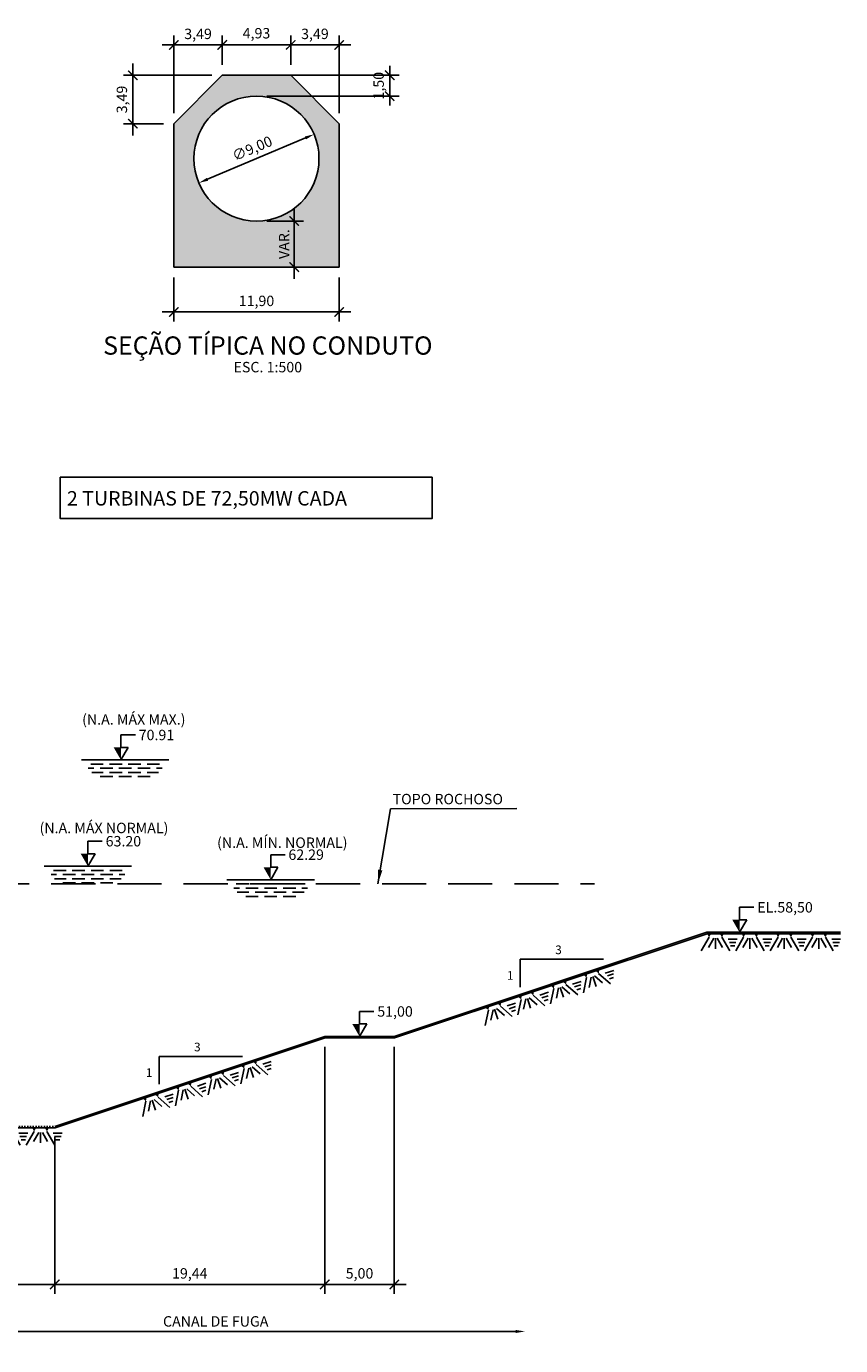
# Model space of a CAD drawing. Units: millimetres. Extents: x -693 to 318, y -233 to 124.
# Drawn here: x 260 to 318, y 29 to 124 of the extents above; entities that cross this region are included whole.
import ezdxf
from ezdxf.enums import TextEntityAlignment as Align

# ---------------------------------------------------------------- set-up
doc = ezdxf.new("R2010")
doc.units = ezdxf.units.MM
doc.header["$PDMODE"] = 3
for name, pattern in [('DASHDOT2', [0.5, 0.25, -0.125, 0, -0.125]), ('DASHED', [19.05, 12.7, -6.35]), ('HIDDEN2', [4.7625, 3.175, -1.5875])]:
    doc.linetypes.add(name, pattern=pattern)
doc.layers.get('0').update_dxf_attribs({"color": 200})
for name, color, linetype in [('ARQ-ALV-CT', 1, 'Continuous'), ('ARQ-ESC', 2, 'Continuous'), ('ARQ-HATCH-CONC-1 STG', 253, 'Continuous'), ('ARQ-PRJ-POS', 2, 'DASHDOT2'), ('CV-CORTE', 4, 'Continuous'), ('GEO-TP ROCH', 4, 'DASHED'), ('GER-DIM', 7, 'Continuous'), ('GER-ESC-ROCHA', 2, 'Continuous'), ('GER-TEXTO', 2, 'Continuous'), ('NA', 150, 'Continuous'), ('NÍVEIS', 7, 'Continuous')]:
    doc.layers.add(name, color=color, linetype=linetype)
doc.styles.add('500-MET-R060', font='romans.shx', dxfattribs={"height": 0.625})
doc.styles.add('ROMANS', font='romans')
doc.styles.get("Standard").update_dxf_attribs({"font": 'romans.shx'})
doc.dimstyles.new('MET-EST-A3', dxfattribs={"dimscale": 0, "dimtxt": 1.5, "dimasz": 1.35, "dimexe": 1.35, "dimexo": 1.5, "dimgap": 0.7, "dimtad": 1, "dimzin": 1, "dimtxsty": 'ROMANS', "dimblk": 'ARCHTICK', "dimcen": 1, "dimdle": 1.7, "dimclrd": 14, "dimclre": 14, "dimclrt": 2, "dimadec": 0, "dimazin": 0, "dimtfac": 0.64, "dimtix": 1, "dimtmove": 2, "dimatfit": 3, "dimfxl": 0, "dimtolj": 1, "dimtzin": 0, "dimlwd": -1, "dimlwe": -1, "dimarcsym": 0})

# ---------------------------------------------------------------- blocks, each defined once
blk = doc.blocks.new('NA')
at = {"color": 0, "linetype": 'Continuous'}
for p, q in [((-1.05, 0), (1.05, 0)), ((-0.885, -0.2), (-0.75, -0.2)), ((-0.825, -0.1), (-0.525, -0.1)), ((-0.802, -0.3), (-0.525, -0.3)), ((-0.6, -0.2), (-0.3, -0.2)), ((-0.375, -0.1), (-0.075, -0.1)), ((-0.375, -0.3), (-0.075, -0.3)), ((-0.15, -0.2), (0.15, -0.2)), ((0.075, -0.1), (0.375, -0.1)), ((0.075, -0.3), (0.375, -0.3)), ((0.3, -0.2), (0.6, -0.2)), ((0.525, -0.1), (0.825, -0.1)), ((0.525, -0.3), (0.802, -0.3)), ((0.75, -0.2), (0.885, -0.2)), ((-0.6, -0.4), (-0.3, -0.4)), ((-0.15, -0.4), (0.15, -0.4)), ((0.3, -0.4), (0.6, -0.4))]:
    blk.add_line(p, q, dxfattribs=at)
blk = doc.blocks.new('ROCHA')
at = {"color": 0}
for p, q in [((-1.016, -0.061), (-1.153, -0.298)), ((-0.936, -0.079), (-1.028, -0.238)), ((-0.907, -0.079), (-0.907, -0.259)), ((-0.873, -0.079), (-0.781, -0.238)), ((-0.793, -0.061), (-0.657, -0.298)), ((-0.682, -0.094), (-0.527, -0.094)), ((-0.663, -0.15), (-0.548, -0.15)), ((-0.643, -0.21), (-0.569, -0.21)), ((-0.416, -0.061), (-0.553, -0.298)), ((-0.336, -0.079), (-0.428, -0.238)), ((-0.307, -0.079), (-0.307, -0.259)), ((-0.273, -0.079), (-0.181, -0.238)), ((-0.193, -0.061), (-0.057, -0.298)), ((-0.082, -0.094), (0.073, -0.094)), ((-0.063, -0.15), (0.052, -0.15)), ((-0.043, -0.21), (0.031, -0.21)), ((0.184, -0.061), (0.047, -0.298)), ((0.264, -0.079), (0.172, -0.238)), ((0.293, -0.079), (0.293, -0.259)), ((0.327, -0.079), (0.419, -0.238)), ((0.407, -0.061), (0.543, -0.298)), ((0.518, -0.094), (0.673, -0.094)), ((0.537, -0.15), (0.652, -0.15)), ((0.557, -0.21), (0.631, -0.21)), ((0.784, -0.061), (0.647, -0.298)), ((0.864, -0.079), (0.772, -0.238)), ((0.893, -0.079), (0.893, -0.259)), ((0.927, -0.079), (1.019, -0.238)), ((1.007, -0.061), (1.143, -0.298)), ((1.118, -0.094), (1.273, -0.094)), ((1.137, -0.15), (1.252, -0.15)), ((1.157, -0.21), (1.231, -0.21))]:
    blk.add_line(p, q, dxfattribs=at)
at = {"color": 0, "linetype": 'Continuous'}
for points in [[(-0.98, 0.002), (-1.052, 0.002), (-1.016, -0.061)], [(-0.757, 0.002), (-0.83, 0.002), (-0.793, -0.061)], [(-0.38, 0.002), (-0.452, 0.002), (-0.416, -0.061)], [(-0.157, 0.002), (-0.23, 0.002), (-0.193, -0.061)], [(0.22, 0.002), (0.148, 0.002), (0.184, -0.061)], [(0.443, 0.002), (0.37, 0.002), (0.407, -0.061)], [(0.82, 0.002), (0.748, 0.002), (0.784, -0.061)], [(1.043, 0.002), (0.97, 0.002), (1.007, -0.061)]]:
    blk.add_solid(points, dxfattribs=at)
blk = doc.blocks.new('_ARCHTICK')
at = {"color": 0, "linetype": 'ByBlock', "const_width": 0.15}
blk.add_lwpolyline([(-0.5, -0.5), (0.5, 0.5)], dxfattribs=at)
blk = doc.blocks.new('*D17')
at = {"layer": 'DEFPOINTS', "color": 0}
for p in [(251.622, 44.06), (295.467, 33.142), (295.467, 29.756)]:
    blk.add_point(p, dxfattribs=at)
at = {"layer": 'GER-DIM', "color": 14}
for p, q in [((251.622, 43.31), (251.622, 29.081)), ((250.772, 29.756), (294.792, 29.756))]:
    blk.add_line(p, q, dxfattribs=at)
blk.add_solid([(294.792, 29.868), (294.792, 29.643), (295.467, 29.756)], dxfattribs=at)
at = {"layer": 'GER-DIM', "color": 14, "xscale": 0.675, "yscale": 0.675, "zscale": 0.675, "rotation": 180}
blk.add_blockref('_ARCHTICK', (251.622, 29.756), dxfattribs=at)
at = {"layer": 'GER-DIM', "color": 14, "insert": (273.207, 30.481), "char_height": 0.75, "attachment_point": 5, "style": 'ROMANS'}
blk.add_mtext('\\A1;CANAL DE FUGA', dxfattribs=at)
blk = doc.blocks.new('*D21')
at = {"layer": 'DEFPOINTS', "color": 0}
for p in [(261.622, 44.52), (251.622, 39.018), (261.622, 33.142)]:
    blk.add_point(p, dxfattribs=at)
at = {"layer": 'GER-DIM', "color": 14}
for p, q in [((261.622, 43.77), (261.622, 32.467)), ((251.622, 38.268), (251.622, 32.467)), ((250.772, 33.142), (262.472, 33.142))]:
    blk.add_line(p, q, dxfattribs=at)
at = {"layer": 'GER-DIM', "color": 14, "xscale": 0.675, "yscale": 0.675, "zscale": 0.675, "rotation": 180}
blk.add_blockref('_ARCHTICK', (251.622, 33.142), dxfattribs=at)
at = {"layer": 'GER-DIM', "color": 14, "xscale": 0.675, "yscale": 0.675, "zscale": 0.675}
blk.add_blockref('_ARCHTICK', (261.622, 33.142), dxfattribs=at)
at = {"layer": 'GER-DIM', "color": 14, "insert": (256.622, 33.939), "char_height": 0.75, "attachment_point": 5, "style": 'ROMANS'}
blk.add_mtext('\\A1;10,00', dxfattribs=at)
blk = doc.blocks.new('*D22')
at = {"layer": 'DEFPOINTS', "color": 0}
for p in [(281.061, 51), (261.622, 44.52), (281.061, 33.142)]:
    blk.add_point(p, dxfattribs=at)
at = {"layer": 'GER-DIM', "color": 14}
for p, q in [((281.061, 50.25), (281.061, 32.467)), ((261.622, 43.77), (261.622, 32.467)), ((260.772, 33.142), (281.911, 33.142))]:
    blk.add_line(p, q, dxfattribs=at)
at = {"layer": 'GER-DIM', "color": 14, "xscale": 0.675, "yscale": 0.675, "zscale": 0.675, "rotation": 180}
blk.add_blockref('_ARCHTICK', (261.622, 33.142), dxfattribs=at)
at = {"layer": 'GER-DIM', "color": 14, "xscale": 0.675, "yscale": 0.675, "zscale": 0.675}
blk.add_blockref('_ARCHTICK', (281.061, 33.142), dxfattribs=at)
at = {"layer": 'GER-DIM', "color": 14, "insert": (271.341, 33.939), "char_height": 0.75, "attachment_point": 5, "style": 'ROMANS'}
blk.add_mtext('\\A1;19,44', dxfattribs=at)
blk = doc.blocks.new('*D25')
at = {"layer": 'DEFPOINTS', "color": 0}
for p in [(273.679, 122.403), (273.679, 120.217), (270.193, 116.732)]:
    blk.add_point(p, dxfattribs=at)
at = {"layer": 'GER-DIM', "color": 14}
for p, q in [((270.193, 117.482), (270.193, 123.078)), ((273.679, 120.967), (273.679, 123.078)), ((269.343, 122.403), (274.529, 122.403))]:
    blk.add_line(p, q, dxfattribs=at)
at = {"layer": 'GER-DIM', "color": 14, "xscale": 0.675, "yscale": 0.675, "zscale": 0.675, "rotation": 180}
blk.add_blockref('_ARCHTICK', (270.193, 122.403), dxfattribs=at)
at = {"layer": 'GER-DIM', "color": 14, "xscale": 0.675, "yscale": 0.675, "zscale": 0.675}
blk.add_blockref('_ARCHTICK', (273.679, 122.403), dxfattribs=at)
at = {"layer": 'GER-DIM', "color": 14, "insert": (271.936, 123.199), "char_height": 0.75, "attachment_point": 5, "style": 'ROMANS'}
blk.add_mtext('\\A1;3,49', dxfattribs=at)
blk = doc.blocks.new('*D26')
at = {"layer": 'DEFPOINTS', "color": 0}
for p in [(278.608, 122.403), (273.679, 120.217), (278.608, 120.217)]:
    blk.add_point(p, dxfattribs=at)
at = {"layer": 'GER-DIM', "color": 14}
for p, q in [((273.679, 120.967), (273.679, 123.078)), ((278.608, 120.967), (278.608, 123.078)), ((272.829, 122.403), (279.458, 122.403))]:
    blk.add_line(p, q, dxfattribs=at)
at = {"layer": 'GER-DIM', "color": 14, "xscale": 0.675, "yscale": 0.675, "zscale": 0.675, "rotation": 180}
blk.add_blockref('_ARCHTICK', (273.679, 122.403), dxfattribs=at)
at = {"layer": 'GER-DIM', "color": 14, "xscale": 0.675, "yscale": 0.675, "zscale": 0.675}
blk.add_blockref('_ARCHTICK', (278.608, 122.403), dxfattribs=at)
at = {"layer": 'GER-DIM', "color": 14, "insert": (276.143, 123.246), "char_height": 0.75, "attachment_point": 5, "style": 'ROMANS'}
blk.add_mtext('\\A1;4,93', dxfattribs=at)
blk = doc.blocks.new('*D27')
at = {"layer": 'DEFPOINTS', "color": 0}
for p in [(282.093, 122.403), (278.608, 120.217), (282.093, 116.732)]:
    blk.add_point(p, dxfattribs=at)
at = {"layer": 'GER-DIM', "color": 14}
for p, q in [((278.608, 120.967), (278.608, 123.078)), ((282.093, 117.482), (282.093, 123.078)), ((277.758, 122.403), (282.943, 122.403))]:
    blk.add_line(p, q, dxfattribs=at)
at = {"layer": 'GER-DIM', "color": 14, "xscale": 0.675, "yscale": 0.675, "zscale": 0.675, "rotation": 180}
blk.add_blockref('_ARCHTICK', (278.608, 122.403), dxfattribs=at)
at = {"layer": 'GER-DIM', "color": 14, "xscale": 0.675, "yscale": 0.675, "zscale": 0.675}
blk.add_blockref('_ARCHTICK', (282.093, 122.403), dxfattribs=at)
at = {"layer": 'GER-DIM', "color": 14, "insert": (280.35, 123.199), "char_height": 0.75, "attachment_point": 5, "style": 'ROMANS'}
blk.add_mtext('\\A1;3,49', dxfattribs=at)
blk = doc.blocks.new('*D28')
at = {"layer": 'DEFPOINTS', "color": 0}
for p in [(276.143, 120.217), (285.733, 120.217), (276.143, 118.717)]:
    blk.add_point(p, dxfattribs=at)
at = {"layer": 'GER-DIM', "color": 14}
for p, q in [((285.733, 120.217), (285.733, 120.892)), ((276.893, 120.217), (286.408, 120.217)), ((285.733, 118.717), (285.733, 120.217)), ((276.893, 118.717), (286.408, 118.717)), ((285.733, 118.717), (285.733, 118.042))]:
    blk.add_line(p, q, dxfattribs=at)
at = {"layer": 'GER-DIM', "color": 14, "xscale": 0.675, "yscale": 0.675, "zscale": 0.675}
for p, rotation in [((285.733, 120.217), 270), ((285.733, 118.717), 90)]:
    blk.add_blockref('_ARCHTICK', p, dxfattribs=dict(at, rotation=rotation))
at = {"layer": 'GER-DIM', "color": 14, "insert": (284.937, 119.467), "char_height": 0.75, "attachment_point": 5, "rotation": 90, "style": 'ROMANS'}
blk.add_mtext('\\A1;1,50', dxfattribs=at)
blk = doc.blocks.new('*D29')
at = {"layer": 'DEFPOINTS', "color": 0}
for p in [(273.679, 120.217), (267.248, 116.732), (270.193, 116.732)]:
    blk.add_point(p, dxfattribs=at)
at = {"layer": 'GER-DIM', "color": 14}
for p, q in [((267.248, 121.067), (267.248, 115.882)), ((272.929, 120.217), (266.573, 120.217)), ((269.443, 116.732), (266.573, 116.732))]:
    blk.add_line(p, q, dxfattribs=at)
at = {"layer": 'GER-DIM', "color": 14, "xscale": 0.675, "yscale": 0.675, "zscale": 0.675}
for p, rotation in [((267.248, 120.217), 90), ((267.248, 116.732), 270)]:
    blk.add_blockref('_ARCHTICK', p, dxfattribs=dict(at, rotation=rotation))
at = {"layer": 'GER-DIM', "color": 14, "insert": (266.451, 118.474), "char_height": 0.75, "attachment_point": 5, "rotation": 90, "style": 'ROMANS'}
blk.add_mtext('\\A1;3,49', dxfattribs=at)
blk = doc.blocks.new('*D30')
at = {"layer": 'DEFPOINTS', "color": 0}
for p in [(276.143, 109.717), (276.143, 106.398), (278.857, 106.398)]:
    blk.add_point(p, dxfattribs=at)
at = {"layer": 'GER-DIM', "color": 14}
for p, q in [((278.857, 110.567), (278.857, 105.548)), ((276.893, 109.717), (279.532, 109.717)), ((276.893, 106.398), (279.532, 106.398))]:
    blk.add_line(p, q, dxfattribs=at)
at = {"layer": 'GER-DIM', "color": 14, "xscale": 0.675, "yscale": 0.675, "zscale": 0.675}
for p, rotation in [((278.857, 109.717), 90), ((278.857, 106.398), 270)]:
    blk.add_blockref('_ARCHTICK', p, dxfattribs=dict(at, rotation=rotation))
at = {"layer": 'GER-DIM', "color": 14, "insert": (278.132, 108.057), "char_height": 0.75, "attachment_point": 5, "rotation": 90, "style": 'ROMANS'}
blk.add_mtext('\\A1;VAR.', dxfattribs=at)
blk = doc.blocks.new('*D31')
at = {"layer": 'DEFPOINTS', "color": 0}
for p in [(270.193, 106.398), (282.093, 106.398), (282.093, 103.173)]:
    blk.add_point(p, dxfattribs=at)
at = {"layer": 'GER-DIM', "color": 14}
for p, q in [((270.193, 105.648), (270.193, 102.498)), ((282.093, 105.648), (282.093, 102.498)), ((269.343, 103.173), (282.943, 103.173))]:
    blk.add_line(p, q, dxfattribs=at)
at = {"layer": 'GER-DIM', "color": 14, "xscale": 0.675, "yscale": 0.675, "zscale": 0.675, "rotation": 180}
blk.add_blockref('_ARCHTICK', (270.193, 103.173), dxfattribs=at)
at = {"layer": 'GER-DIM', "color": 14, "xscale": 0.675, "yscale": 0.675, "zscale": 0.675}
blk.add_blockref('_ARCHTICK', (282.093, 103.173), dxfattribs=at)
at = {"layer": 'GER-DIM', "color": 14, "insert": (276.143, 103.97), "char_height": 0.75, "attachment_point": 5, "style": 'ROMANS'}
blk.add_mtext('\\A1;11,90', dxfattribs=at)
blk = doc.blocks.new('*D71')
at = {"layer": 'DEFPOINTS', "color": 0}
for p in [(280.289, 115.967), (271.998, 112.467)]:
    blk.add_point(p, dxfattribs=at)
at = {"layer": 'GER-DIM', "color": 14}
blk.add_line((279.667, 115.705), (272.619, 112.729), dxfattribs=at)
for points in [[(279.623, 115.808), (279.711, 115.601), (280.289, 115.967)], [(272.576, 112.833), (272.663, 112.626), (271.998, 112.467)]]:
    blk.add_solid(points, dxfattribs=at)
at = {"layer": 'GER-DIM', "color": 2, "insert": (275.833, 114.951), "char_height": 0.75, "attachment_point": 5, "rotation": 22.89027, "style": 'ROMANS'}
blk.add_mtext('\\A1;∅9,00', dxfattribs=at)
blk = doc.blocks.new('NIVEL1')
at = {"linetype": 'Continuous'}
for p, q in [((0, 0.6), (0.346, 0.6)), ((0, 0), (0.173, 0.3)), ((0.173, 0.3), (0, 0.3))]:
    blk.add_line(p, q, dxfattribs=at)
blk.add_line((0, 0.3), (0, 0.6))
blk.add_solid([(0, 0.3), (-0.173, 0.3), (0, 0)], dxfattribs=at)
at = {"color": 0, "linetype": 'Continuous'}
blk.add_attdef('COTA-DIR', text='', height=0.25, dxfattribs=at).set_placement((0.426, 0.6), align=Align.MIDDLE_LEFT)
blk = doc.blocks.new('*D84')
at = {"layer": 'DEFPOINTS', "color": 0}
for p in [(281.061, 51), (286.061, 51), (286.061, 33.142)]:
    blk.add_point(p, dxfattribs=at)
at = {"layer": 'GER-DIM', "color": 14}
for p, q in [((281.061, 50.25), (281.061, 32.467)), ((286.061, 50.25), (286.061, 32.467)), ((280.211, 33.142), (286.911, 33.142))]:
    blk.add_line(p, q, dxfattribs=at)
at = {"layer": 'GER-DIM', "color": 14, "xscale": 0.675, "yscale": 0.675, "zscale": 0.675, "rotation": 180}
blk.add_blockref('_ARCHTICK', (281.061, 33.142), dxfattribs=at)
at = {"layer": 'GER-DIM', "color": 14, "xscale": 0.675, "yscale": 0.675, "zscale": 0.675}
blk.add_blockref('_ARCHTICK', (286.061, 33.142), dxfattribs=at)
at = {"layer": 'GER-DIM', "color": 14, "insert": (283.561, 33.939), "char_height": 0.75, "attachment_point": 5, "style": 'ROMANS'}
blk.add_mtext('\\A1;5,00', dxfattribs=at)

msp = doc.modelspace()

# ---------------------------------------------------------------- hatches: boundary and pattern name
at = {"layer": 'ARQ-HATCH-CONC-1 STG'}
h = msp.add_hatch(color=256, dxfattribs=at)
h.paths.add_polyline_path([(278.608, 120.217), (273.679, 120.217), (270.193, 116.732), (270.193, 106.398), (282.093, 106.398), (282.093, 116.732)])
h.paths.add_polyline_path([(280.643, 114.217, -1), (271.643, 114.217, -1)], flags=16)
h.paths.add_polyline_path([(278.694, 106.763), (278.694, 109.352), (277.569, 109.352), (277.569, 106.763)], flags=24)
h.paths.add_polyline_path([(274.542, 113.717), (277.618, 115.016), (277.125, 116.184), (274.049, 114.885)], flags=8)

# ---------------------------------------------------------------- linework, layer by layer
at = {"layer": 'ARQ-ALV-CT'}
for p, q in [((273.679, 120.217), (270.193, 116.732)), ((273.679, 120.217), (278.608, 120.217)), ((278.608, 120.217), (282.093, 116.732)), ((270.193, 106.398), (270.193, 116.732)), ((282.093, 106.398), (282.093, 116.732)), ((270.193, 106.398), (282.093, 106.398))]:
    msp.add_line(p, q, dxfattribs=at)
msp.add_circle((276.143, 114.217), 4.5, dxfattribs=at)
at = {"layer": 'ARQ-ESC', "ltscale": 20}
msp.add_line((261.622, 44.52), (281.061, 51), dxfattribs=at)
for points in [[(286.061, 51), (308.561, 58.5)], [(308.561, 58.5), (318.195, 58.5)], [(281.061, 51), (286.061, 51)]]:
    msp.add_lwpolyline(points, dxfattribs=at)
at = {"layer": 'ARQ-PRJ-POS', "ltscale": 0.2}
msp.add_line((251.622, 44.52), (261.622, 44.52), dxfattribs=at)
at = {"layer": 'CV-CORTE'}
for p, q in [((261.638, 44.42), (281.077, 50.9)), ((251.722, 44.42), (261.638, 44.42))]:
    msp.add_line(p, q, dxfattribs=at)
for points in [[(286.077, 50.9), (308.578, 58.4)], [(308.578, 58.4), (318.195, 58.4)], [(281.061, 50.9), (286.077, 50.9)]]:
    msp.add_lwpolyline(points, dxfattribs=at)
at = {"layer": 'GEO-TP ROCH', "color": 2, "linetype": 'HIDDEN2', "flags": 128}
msp.add_lwpolyline([(74.222, 74), (98.421, 77.052), (105.877, 78.07), (113.14, 79), (134.619, 79), (144.991, 78), (150.583, 77), (154.066, 76), (157.194, 75), (159.989, 74), (164.084, 70.807), (166.882, 69.518), (178.246, 69.081), (178.246, 69.081), (180.673, 68.134), (183.087, 67.153), (185.456, 66.147), (188.097, 65.118), (191.324, 64.045), (198.592, 63.005), (225.537, 62), (300.486, 62)], dxfattribs=at)
at = {"layer": 'GER-TEXTO', "color": 7}
for p, q in [((295.128, 54.561), (295.128, 56.561)), ((295.128, 56.561), (301.128, 56.561)), ((269.127, 47.561), (269.127, 49.561)), ((269.127, 49.561), (275.127, 49.561))]:
    msp.add_line(p, q, dxfattribs=at)
at = {"layer": 'GER-TEXTO'}
msp.add_lwpolyline([(262.013, 91.272), (288.782, 91.272), (288.782, 88.295), (262.013, 88.295)], close=True, dxfattribs=at)

# ---------------------------------------------------------------- block references
at = {"layer": 'GER-ESC-ROCHA', "zscale": 4.13649}
for p, xscale, yscale in [((312.931, 58.393), 4.13648999994617, 4.136490000411869), ((256.891, 44.413), 4.136489999946207, 4.136490000411868)]:
    msp.add_blockref('ROCHA', p, dxfattribs=dict(at, xscale=xscale, yscale=yscale))
at = {"layer": 'GER-ESC-ROCHA', "xscale": 4.13648999994617, "yscale": 4.136490000411868, "zscale": 4.13649, "rotation": 18.43494881992673}
for p in [(296.745, 54.456), (272.09, 47.904)]:
    msp.add_blockref('ROCHA', p, dxfattribs=at)
at = {"layer": 'NA', "xscale": 3.000000029902935, "yscale": 3.000000029902992, "zscale": 3.000000029902992}
for p in [(266.69, 70.91), (264.006, 63.26), (277.164, 62.29)]:
    msp.add_blockref('NA', p, dxfattribs=at)
at = {"layer": 'NÍVEIS', "color": 14, "xscale": 3.000000029902992, "yscale": 3.000000029902992, "zscale": 3.000000029902992}
for p, values in [((266.384, 70.91), {'COTA-DIR': '70.91'}), ((264.006, 63.26), {'COTA-DIR': '63.20'}), ((277.164, 62.29), {'COTA-DIR': '62.29'})]:
    msp.add_blockref('NIVEL1', p, dxfattribs=at).add_auto_attribs(values)
at = {"layer": 'NÍVEIS', "color": 14}
ref = msp.add_blockref('NIVEL1', (310.917, 58.5), dxfattribs=dict(at, xscale=3.000000029902992, yscale=3.000000029902992, zscale=3.000000029902992))
ref.add_attrib('COTA-DIR', 'EL.58,50', dxfattribs={"layer": '0', "color": 0, "linetype": 'Continuous', "height": 0.75, "style": 'ROMANS'}).set_placement((312.196, 60.3), align=Align.MIDDLE_LEFT)
ref = msp.add_blockref('NIVEL1', (283.561, 51), dxfattribs=dict(at, xscale=3.000000029902992, yscale=3.000000029902992, zscale=3.000000029902992))
ref.add_attrib('COTA-DIR', '51,00', dxfattribs={"layer": '0', "color": 0, "linetype": 'Continuous', "height": 0.75, "style": 'ROMANS'}).set_placement((284.84, 52.8), align=Align.MIDDLE_LEFT)

# ---------------------------------------------------------------- texts
at = {"layer": 'GER-TEXTO', "color": 9, "style": 'ROMANS'}
msp.add_text('SEÇÃO TÍPICA NO CONDUTO', height=1.314, dxfattribs=at).set_placement((276.96, 100.585), align=Align.MIDDLE)
at = {"layer": 'GER-TEXTO', "color": 2, "style": 'ROMANS'}
msp.add_text('ESC. 1:500', height=0.75, dxfattribs=at).set_placement((276.96, 99.103), align=Align.MIDDLE)
at = {"layer": 'GER-TEXTO', "color": 4, "linetype": 'Continuous', "lineweight": 9, "style": '500-MET-R060'}
msp.add_text('2 TURBINAS DE 72,50MW CADA', height=1.03412, dxfattribs=at).set_placement((262.497, 89.235))
at = {"layer": 'GER-TEXTO', "color": 14, "lineweight": 9, "style": '500-MET-R060'}
for s, p in [('(N.A. MÁX MAX.)', (263.588, 73.454)), ('TOPO ROCHOSO', (285.945, 67.72)), ('(N.A. MÁX NORMAL)', (260.523, 65.639)), ('(N.A. MÍN. NORMAL)', (273.305, 64.58))]:
    msp.add_text(s, height=0.75, dxfattribs=at).set_placement(p)
at = {"layer": 'GER-TEXTO', "color": 14, "style": 'ROMANS'}
for s, p in [('3', (297.648, 56.927)), ('1', (294.177, 55.078)), ('3', (271.648, 49.927)), ('1', (268.176, 48.078))]:
    msp.add_text(s, height=0.625, dxfattribs=at).set_placement(p)

# ---------------------------------------------------------------- dimensions: what is measured, and where the dimension line sits
at = {"layer": 'GER-DIM'}
for base, p1, p2, picture, middle in [((273.679, 122.403), (270.193, 116.732), (273.679, 120.217), '*D25', (271.936, 123.199)), ((282.0931, 122.4031), (278.6077, 120.217), (282.0931, 116.7316), '*D27', (280.3504, 123.1995)), ((282.093, 103.173), (270.193, 106.398), (282.093, 106.398), '*D31', (276.143, 103.97)), ((281.061, 33.142), (261.622, 44.52), (281.061, 51), '*D22', (271.341, 33.939)), ((286.061, 33.142), (281.061, 51), (286.061, 51), '*D84', (283.561, 33.939)), ((261.622, 33.142), (251.622, 39.018), (261.622, 44.52), '*D21', (256.622, 33.939))]:
    dim = msp.add_linear_dim(base=base, p1=p1, p2=p2, dimstyle='MET-EST-A3', override={"dimscale": 0.5, "dimclrt": 14}, dxfattribs=at)
    dim.commit()
    dim.dimension.update_dxf_attribs({"geometry": picture, "text_midpoint": middle})
dim = msp.add_linear_dim(base=(278.608, 122.403), p1=(273.679, 120.217), p2=(278.608, 120.217), dimstyle='MET-EST-A3', override={"dimscale": 0.5, "dimclrt": 14}, dxfattribs=at)
dim.commit()
dim.dimension.update_dxf_attribs({"geometry": '*D26', "text_midpoint": (276.143, 123.246), "dimtype": 160})
for base, p1, p2, picture, middle in [((267.2475, 116.7316), (273.6786, 120.217), (270.1931, 116.7316), '*D29', (266.4511, 118.4743)), ((285.733, 120.217), (276.143, 118.717), (276.143, 120.217), '*D28', (284.937, 119.467))]:
    dim = msp.add_linear_dim(base=base, p1=p1, p2=p2, angle=90, dimstyle='MET-EST-A3', override={"dimscale": 0.5, "dimclrt": 14}, dxfattribs=at)
    dim.commit()
    dim.dimension.update_dxf_attribs({"geometry": picture, "text_midpoint": middle})
dim = msp.add_diameter_dim_2p(p1=(280.289, 115.967), p2=(271.998, 112.467), dimstyle='MET-EST-A3', override={"dimscale": 0.5, "dimsah": 1, "dimatfit": 2}, dxfattribs=at)
dim.commit()
dim.dimension.update_dxf_attribs({"geometry": '*D71', "text_midpoint": (275.833, 114.951)})
dim = msp.add_linear_dim(base=(278.857, 106.398), p1=(276.143, 109.717), p2=(276.143, 106.398), angle=90, text='VAR.', dimstyle='MET-EST-A3', override={"dimscale": 0.5, "dimclrt": 14}, dxfattribs=at)
dim.commit()
dim.dimension.update_dxf_attribs({"geometry": '*D30', "text_midpoint": (278.132, 108.057)})
dim = msp.add_linear_dim(base=(295.467, 29.756), p1=(251.622, 44.06), p2=(295.467, 33.142), text='CANAL DE FUGA', dimstyle='MET-EST-A3', override={"dimscale": 0.5, "dimblk1": 'ARCHTICK', "dimsah": 1, "dimse2": 1, "dimclrt": 14}, dxfattribs=at)
dim.commit()
dim.dimension.update_dxf_attribs({"geometry": '*D17', "text_midpoint": (273.207, 30.481)})

# ---------------------------------------------------------------- leaders
msp.add_leader([(284.883, 61.999), (285.779, 67.402), (294.893, 67.41)], dimstyle='MET-EST-A3', override={"dimscale": 1, "dimtxt": 0.625, "dimasz": 1, "dimexe": 0.1, "dimexo": 0.1, "dimgap": 0.1, "dimtxsty": '500-MET-R060', "dimcen": 0, "dimdle": 0.1, "dimclrt": 9, "dimfxl": 1.3, "dimarcsym": 1}, dxfattribs=at)

doc.saveas('drawing.dxf')
